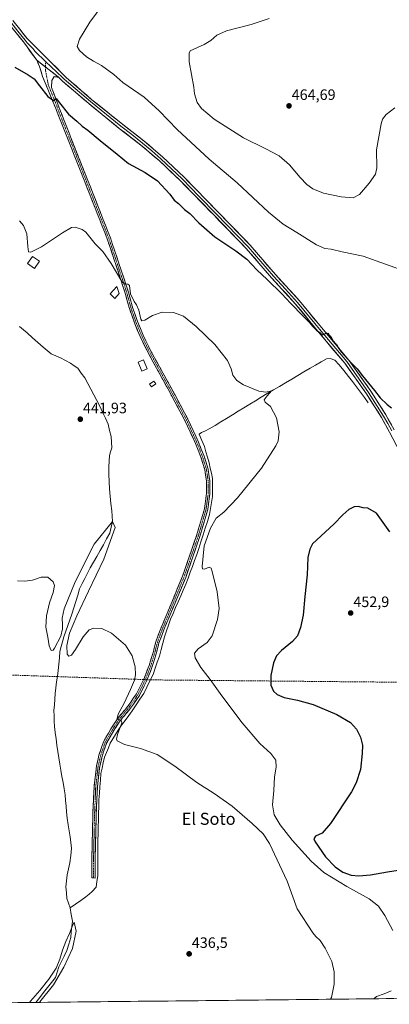
# Model space of a CAD drawing. Units: metres. Extents: x 573509 to 576953, y 4712628 to 4714978.
# Drawn here: x 574333 to 574579, y 4712635 to 4713289 of the extents above; entities that cross this region are included whole.
import ezdxf
from ezdxf.enums import TextEntityAlignment as Align

# ---------------------------------------------------------------- set-up
doc = ezdxf.new("R2010")
doc.units = ezdxf.units.M
doc.header["$MEASUREMENT"] = 0
doc.linetypes.add('TRAZO_Y_PUNTO', pattern=[1, 0.5, -0.25, 0, -0.25])
doc.linetypes.add('TRAZOSX2', pattern=[1.5, 1, -0.5])
for name, color, linetype, lineweight in [('Camino', 19, 'TRAZOSX2', 0), ('Camino Cxs', 19, 'Continuous', 0), ('Camino eje', 19, 'TRAZO_Y_PUNTO', 0), ('Carátula', 7, 'Continuous', 5), ('Conducción de hidrocarburos lineal', 6, 'TRAZOSX2', 0), ('Corriente natural lineal', 142, 'Continuous', 13), ('Cultivos herbáceos CxS', 92, 'Continuous', 0), ('Curva de nivel maestra', 36, 'Continuous', 30), ('Curva de nivel normal', 36, 'Continuous', 0), ('Edificación ligera', 1, 'Continuous', 0), ('Edificación ligera Cxs', 1, 'Continuous', 0), ('Layer 0', 7, 'Continuous', 0), ('Municipio CxS', 142, 'Continuous', 0), ('Punto de cota en terreno', 7, 'Continuous', 0), ('Rótulo de punto de cota en terreno', 19, 'Continuous', 0), ('Texto cartográfico', 19, 'Continuous', 0)]:
    doc.layers.add(name, color=color, linetype=linetype, lineweight=lineweight)
doc.styles.add('Arial', font='txt', dxfattribs={"height": 0.2})

# ---------------------------------------------------------------- blocks, each defined once
blk = doc.blocks.new('*U150')
at = {"layer": 'Cultivos herbáceos CxS', "color": 92, "linetype": 'Continuous', "lineweight": 0}
blk.add_polyline3d([(574609.28, 4712639.41, 446.77), (574229.4, 4712635.3, 434.94)], dxfattribs=at)
blk = doc.blocks.new('*U188')
at = {"layer": 'Curva de nivel normal', "color": 36, "linetype": 'Continuous', "lineweight": 0}
for points in [[(574333.07, 4713155.24, 445), (574335.85, 4713152.3, 445), (574338.04, 4713146.64, 445), (574338.79, 4713138.21, 445), (574339.2, 4713134.69, 445), (574340.64, 4713134.5, 445), (574347.74, 4713137.99, 445), (574361.74, 4713147.35, 445), (574367.74, 4713150.78, 445), (574370, 4713151.17, 445), (574374.73, 4713149.64, 445), (574377.09, 4713147.76, 445), (574383.3, 4713139.94, 445), (574388.37, 4713134.86, 445), (574394.1, 4713127.09, 445), (574401.05, 4713115.08, 445), (574402.84, 4713113.47, 445), (574405.14, 4713113.34, 445), (574406.12, 4713112.28, 445), (574406.83, 4713106.93, 445), (574409.17, 4713101.7, 445), (574410.84, 4713099.55, 445), (574412.38, 4713095.98, 445), (574413.67, 4713089.96, 445), (574414.3, 4713089.03, 445), (574416.25, 4713089.31, 445), (574421.34, 4713092.51, 445), (574427.97, 4713094.59, 445), (574435.38, 4713094.38, 445), (574441.93, 4713092.02, 445), (574450.49, 4713085.26, 445), (574462.9, 4713073.23, 445), (574471.2, 4713062.64, 445), (574473.73, 4713057.08, 445), (574474.86, 4713052.9, 445), (574477.34, 4713049.25, 445), (574481.91, 4713046.45, 445), (574492, 4713042.2, 445), (574496.58, 4713041.61, 445), (574500.47, 4713042.44, 445), (574497.67, 4713039.23, 445), (574495.53, 4713036.5, 445), (574496.3, 4713035, 445), (574499.88, 4713032.01, 445), (574503.8, 4713024.56, 445), (574505.62, 4713015.2, 445), (574504.77, 4713009.25, 445), (574503.4, 4713005.87, 445), (574493.87, 4712991.18, 445), (574477.83, 4712971.43, 445), (574468.8, 4712961.85, 445), (574463.69, 4712957.88, 445), (574459.89, 4712951.21, 445), (574455.72, 4712939.5, 445), (574454.45, 4712925.94, 445), (574454.62, 4712924.41, 445), (574456.05, 4712924.08, 445), (574459.15, 4712925.45, 445), (574460.28, 4712924.74, 445), (574460.97, 4712922.63, 445), (574464.3, 4712909.09, 445), (574465.67, 4712898.02, 445), (574464.68, 4712890.8, 445), (574461.07, 4712879.9, 445), (574457.8, 4712875.5, 445), (574451.68, 4712871.32, 445), (574449.3, 4712868.32, 445), (574449.68, 4712865.3, 445), (574453.45, 4712858.78, 445), (574459.64, 4712850.8, 445), (574467.39, 4712840.03, 445), (574481, 4712822.04, 445), (574492.8, 4712808.3, 445), (574499.9, 4712801.78, 445), (574503.21, 4712797.24, 445), (574503.59, 4712792.72, 445), (574502.53, 4712786.34, 445), (574501.95, 4712777.21, 445), (574501.1, 4712767.66, 445), (574502.28, 4712760.96, 445), (574506.21, 4712754.36, 445), (574514.1, 4712744.27, 445), (574526.69, 4712730.21, 445), (574535.1, 4712722.82, 445), (574550.36, 4712713.38, 445), (574565.24, 4712705.36, 445), (574571.43, 4712700.49, 445), (574575.58, 4712694.13, 445), (574580.89, 4712684.31, 445)], [(574579.84, 4712644.27, 445), (574575.24, 4712642.32, 445), (574570.04, 4712640.48, 445), (574568.26, 4712638.96, 445)]]:
    blk.add_polyline3d(points, dxfattribs=at)
blk = doc.blocks.new('*U191')
at = {"layer": 'Curva de nivel normal', "color": 36, "linetype": 'Continuous', "lineweight": 0}
blk.add_polyline3d([(574331.92, 4712916.47, 440), (574336.72, 4712916.2, 440), (574341.74, 4712916.88, 440), (574347.57, 4712918.81, 440), (574351.87, 4712918.73, 440), (574355.51, 4712915.75, 440), (574356.45, 4712913.22, 440), (574355.55, 4712908.56, 440), (574353.09, 4712901.65, 440), (574351.18, 4712893.15, 440), (574350.68, 4712885.53, 440), (574351.98, 4712878.97, 440), (574352.81, 4712873.32, 440), (574354.28, 4712870.12, 440), (574355.5, 4712870.3, 440), (574356.5, 4712871.65, 440), (574360.67, 4712879.7, 440), (574361.62, 4712884.61, 440), (574361.81, 4712887.46, 440), (574361.46, 4712891.61, 440), (574362.72, 4712897.88, 440), (574370.0344, 4712915.7816, 0), (574382.7344, 4712940.7848, 0), (574394.8201, 4712955.7701, 0), (574396.56, 4712951.83, 0), (574389.07, 4712930.77, 0), (574379.02, 4712909.54, 0), (574371.2052, 4712893.1121, 0), (574366.41, 4712881.64, 440), (574364.54, 4712873.41, 440), (574364.69, 4712867.74, 440), (574365.88, 4712866.28, 440), (574367.73, 4712867.12, 440), (574370.4, 4712870.7, 440), (574375.4, 4712879.26, 440), (574379.4, 4712883.83, 440), (574382.44, 4712885, 440), (574387.8, 4712884.78, 440), (574394.21, 4712881.6, 440), (574403.62, 4712873.56, 440), (574408.03, 4712866.56, 440), (574409.91, 4712859.33, 440), (574410.25, 4712853.97, 440), (574409.53, 4712850.33, 440), (574406.92, 4712844.22, 440), (574402.56, 4712835.22, 440), (574398.63, 4712827.89, 440), (574397.92, 4712825.06, 440), (574399.23, 4712824.06, 440), (574400.97, 4712823.37, 440), (574401.19, 4712822.08, 440), (574398.23, 4712814.29, 440), (574397.48, 4712811.2, 440), (574397.93, 4712810.27, 440), (574402.96, 4712807.66, 440), (574413.53, 4712805.11, 440), (574424.49, 4712801.07, 440), (574436.21, 4712793.38, 440), (574450.9, 4712782.41, 440), (574462.45, 4712775.12, 440), (574474.32, 4712766.79, 440), (574487.69, 4712755.36, 440), (574494.97, 4712748.41, 440), (574499.22, 4712741.96, 440), (574510.84, 4712717.03, 440), (574517.46, 4712698.65, 440), (574527.82, 4712682.74, 440), (574529.92, 4712680.36, 440), (574532.77, 4712677.66, 440), (574536.15, 4712672.64, 440), (574540.45, 4712663.79, 440), (574542.06, 4712656.88, 440), (574542.08, 4712648.65, 440), (574540.26, 4712639.91, 440), (574539.6132, 4712638.653, 440)], dxfattribs=at)
blk = doc.blocks.new('*U200')
at = {"layer": 'Curva de nivel normal', "color": 36, "linetype": 'Continuous', "lineweight": 0}
blk.add_polyline3d([(574339.83, 4712636.49, 435), (574340.56, 4712637.49, 435), (574346.75, 4712644.55, 435), (574352.71, 4712652.03, 435), (574357.43, 4712659.2, 435), (574359.92, 4712665.3, 435), (574361.64, 4712671.23, 435), (574363.99, 4712676.96, 435), (574366.38, 4712682.33, 435), (574368.19, 4712687.01, 435), (574369.35, 4712689.74, 435), (574370.71, 4712683.85, 0), (574368.3, 4712672.43, 0), (574362.67, 4712659.88, 0), (574355.75, 4712648.29, 0), (574346.74, 4712637.03, 0), (574346.43, 4712636.56, 0)], dxfattribs=at)
blk = doc.blocks.new('5PATER')
at = {"layer": 'Carátula', "linetype": 'Continuous', "lineweight": 5}
h = blk.add_hatch(color=250, dxfattribs=at)
edge = h.paths.add_edge_path()
edge.add_ellipse((0, 0.01), major_axis=(-1.33, -1.34), ratio=0.999422, start_angle=0, end_angle=360)

msp = doc.modelspace()

# ---------------------------------------------------------------- linework, layer by layer
at = {"layer": 'Camino', "color": 19, "linetype": 'TRAZOSX2', "lineweight": 0}
for points in [[(574382.26, 4712719.13), (574381.15, 4712719.13), (574381.25, 4712734.57), (574381.94, 4712763), (574382.64, 4712779.53), (574384.3, 4712793.76), (574385.91, 4712800.57), (574388.87, 4712809.42), (574393.85, 4712818.13), (574398.23, 4712824.83), (574405.07, 4712833.11), (574410.82, 4712841.37), (574415.48, 4712850.7), (574419.21, 4712860.17), (574422.02, 4712869.47), (574423.63, 4712875.83), (574426.91, 4712884.67), (574430.94, 4712894.3), (574441.41, 4712919.46), (574450.76, 4712946.46), (574455.93, 4712964.13), (574457.33, 4712974.34), (574457.21, 4712982.83), (574456.19, 4712990.08), (574453.6, 4712998.38), (574449.93, 4713007.59), (574442.92, 4713022.79), (574431.83, 4713043.48), (574418.68, 4713067.39), (574413.28, 4713078.43), (574409.45, 4713087.64), (574406.08, 4713097.17), (574403.31, 4713107.32), (574400.25, 4713116.7), (574391.39, 4713143.29), (574376.51, 4713181.23), (574358.92, 4713225.61), (574348.53, 4713251.1), (574346.45, 4713257.8), (574344.57, 4713261.92)], [(574359.15, 4713250.58), (574356.21, 4713251.01), (574354.54, 4713248.36), (574354.45, 4713243.72), (574360.96, 4713226.44), (574378.56, 4713182.04), (574393.47, 4713144.05), (574402.35, 4713117.39), (574405.43, 4713107.96), (574408.19, 4713097.83), (574411.51, 4713088.44), (574415.29, 4713079.34), (574420.64, 4713068.4), (574433.77, 4713044.53), (574444.9, 4713023.77), (574451.95, 4713008.47), (574455.68, 4712999.12), (574458.35, 4712990.56), (574459.42, 4712983), (574459.54, 4712974.21), (574458.09, 4712963.67), (574452.87, 4712945.79), (574443.47, 4712918.68), (574432.98, 4712893.45), (574428.96, 4712883.86), (574425.74, 4712875.17), (574424.15, 4712868.88), (574421.3, 4712859.45), (574417.5, 4712849.8), (574412.73, 4712840.24), (574406.83, 4712831.77), (574400.01, 4712823.52), (574395.73, 4712816.98), (574390.9, 4712808.51), (574388.03, 4712799.97), (574386.48, 4712793.38), (574384.84, 4712779.35), (574384.15, 4712762.92), (574383.46, 4712734.54), (574383.36, 4712719.12), (574382.26, 4712719.13)]]:
    msp.add_lwpolyline(points, dxfattribs=at)
at = {"layer": 'Camino Cxs', "color": 19, "linetype": 'Continuous', "lineweight": 0}
msp.add_lwpolyline([(574344.57, 4713261.92), (574359.15, 4713250.58)], dxfattribs=at)
msp.add_polyline3d([(574359.15, 4713250.58, 451.66), (574356.21, 4713251.01, 451.53), (574354.54, 4713248.36, 451.13), (574354.45, 4713243.72, 450.39), (574356.08, 4713239.4, 450.09), (574357.71, 4713235.08, 450.03), (574359.33, 4713230.76, 449.76), (574360.96, 4713226.44, 449.5), (574362.72, 4713222, 449.3), (574364.48, 4713217.56, 448.92), (574366.24, 4713213.12, 448.55), (574368, 4713208.68, 448.44), (574369.76, 4713204.24, 448.08), (574371.52, 4713199.8, 447.8), (574373.28, 4713195.36, 447.64), (574375.04, 4713190.92, 447.33), (574376.8, 4713186.48, 447.11), (574378.56, 4713182.04, 446.95), (574380.22, 4713177.82, 446.66), (574381.87, 4713173.6, 446.52), (574383.53, 4713169.38, 446.46), (574385.19, 4713165.16, 446.22), (574386.84, 4713160.93, 446.12), (574388.5, 4713156.71, 446.07), (574390.16, 4713152.49, 445.72), (574391.81, 4713148.27, 445.7), (574393.47, 4713144.05, 445.85), (574394.95, 4713139.61, 445.65), (574396.43, 4713135.16, 445.47), (574397.91, 4713130.72, 445.43), (574399.39, 4713126.28, 445.19), (574400.87, 4713121.83, 445.05), (574402.35, 4713117.39, 445.12), (574403.89, 4713112.68, 444.97), (574405.43, 4713107.96, 444.93), (574406.35, 4713104.58, 444.88), (574407.27, 4713101.21, 444.83), (574408.19, 4713097.83, 444.74), (574409.85, 4713093.14, 444.41), (574411.51, 4713088.44, 444.46), (574413.4, 4713083.89, 444.35), (574415.29, 4713079.34, 444.18), (574417.07, 4713075.69, 444.16), (574418.86, 4713072.05, 444.07), (574420.64, 4713068.4, 443.89), (574422.83, 4713064.42, 443.98), (574425.02, 4713060.44, 443.84), (574427.21, 4713056.47, 443.78), (574429.39, 4713052.49, 443.62), (574431.58, 4713048.51, 443.62), (574433.77, 4713044.53, 443.56), (574436, 4713040.38, 443.43), (574438.22, 4713036.23, 443.42), (574440.45, 4713032.07, 443.18), (574442.67, 4713027.92, 443.2), (574444.9, 4713023.77, 442.96), (574446.66, 4713019.95, 442.92), (574448.43, 4713016.12, 442.88), (574450.19, 4713012.3, 442.7), (574451.95, 4713008.47, 442.78), (574453.19, 4713005.35, 442.79), (574454.44, 4713002.24, 442.67), (574455.68, 4712999.12, 442.52), (574457.02, 4712994.84, 442.57), (574458.35, 4712990.56, 442.67), (574458.89, 4712986.78, 442.51), (574459.42, 4712983, 442.33), (574459.48, 4712978.61, 442.18), (574459.54, 4712974.21, 442.14), (574459.06, 4712970.7, 442.17), (574458.57, 4712967.18, 442.22), (574458.09, 4712963.67, 442.26), (574456.79, 4712959.2, 442.21), (574455.48, 4712954.73, 442.07), (574454.18, 4712950.26, 442.21), (574452.87, 4712945.79, 442.49), (574451.3, 4712941.27, 441.91), (574449.74, 4712936.75, 441.97), (574448.17, 4712932.24, 442.2), (574446.6, 4712927.72, 441.9), (574445.04, 4712923.2, 441.85), (574443.47, 4712918.68, 441.98), (574441.72, 4712914.48, 441.97), (574439.97, 4712910.27, 442.33), (574438.23, 4712906.07, 442.52), (574436.48, 4712901.86, 442.04), (574434.73, 4712897.66, 442.19), (574432.98, 4712893.45, 442.35), (574431.64, 4712890.25, 441.92), (574430.3, 4712887.06, 441.85), (574428.96, 4712883.86, 441.92), (574427.35, 4712879.52, 441.96), (574425.74, 4712875.17, 441.7), (574424.95, 4712872.03, 441.61), (574424.15, 4712868.88, 441.53), (574422.73, 4712864.17, 441.58), (574421.3, 4712859.45, 441.26), (574420.03, 4712856.23, 441.2), (574418.77, 4712853.02, 441.21), (574417.5, 4712849.8, 441.21), (574415.91, 4712846.61, 440.94), (574414.32, 4712843.43, 440.85), (574412.73, 4712840.24, 440.83), (574410.76, 4712837.42, 440.57), (574408.8, 4712834.59, 440.49), (574406.83, 4712831.77, 440.36), (574404.56, 4712829.02, 440.18), (574402.28, 4712826.27, 440.1), (574400.01, 4712823.52, 439.86), (574397.87, 4712820.25, 439.79), (574395.73, 4712816.98, 439.54), (574393.32, 4712812.75, 439.4), (574390.9, 4712808.51, 439.01), (574389.47, 4712804.24, 438.88), (574388.03, 4712799.97, 438.68), (574387.26, 4712796.68, 438.53), (574386.48, 4712793.38, 438.43), (574385.93, 4712788.7, 438.13), (574385.39, 4712784.03, 437.94), (574384.84, 4712779.35, 437.83), (574384.67, 4712775.24, 437.8), (574384.5, 4712771.14, 437.78), (574384.32, 4712767.03, 437.78), (574384.15, 4712762.92, 437.78), (574384.04, 4712758.19, 437.77), (574383.92, 4712753.46, 437.73), (574383.81, 4712748.73, 437.71), (574383.69, 4712744, 437.66), (574383.58, 4712739.27, 437.65), (574383.46, 4712734.54, 437.67), (574383.44, 4712730.69, 437.65), (574383.41, 4712726.83, 437.65), (574383.39, 4712722.98, 437.68), (574383.36, 4712719.12, 437.69), (574381.15, 4712719.13, 437.72), (574381.18, 4712722.99, 437.7), (574381.2, 4712726.85, 437.7), (574381.23, 4712730.71, 437.72), (574381.25, 4712734.57, 437.74), (574381.37, 4712739.31, 437.72), (574381.48, 4712744.05, 437.73), (574381.6, 4712748.79, 437.78), (574381.71, 4712753.52, 437.81), (574381.83, 4712758.26, 437.86), (574381.94, 4712763, 437.87), (574382.12, 4712767.13, 437.91), (574382.29, 4712771.27, 437.93), (574382.47, 4712775.4, 437.95), (574382.64, 4712779.53, 438), (574383.19, 4712784.27, 438.03), (574383.75, 4712789.02, 438.16), (574384.3, 4712793.76, 438.41), (574385.11, 4712797.17, 438.56), (574385.91, 4712800.57, 438.72), (574387.39, 4712805, 438.9), (574388.87, 4712809.42, 439.03), (574390.53, 4712812.32, 439.26), (574392.19, 4712815.23, 439.38), (574393.85, 4712818.13, 439.47), (574396.04, 4712821.48, 439.71), (574398.23, 4712824.83, 439.83), (574400.51, 4712827.59, 440.01), (574402.79, 4712830.35, 440.1), (574405.07, 4712833.11, 440.24), (574406.99, 4712835.86, 440.35), (574408.9, 4712838.62, 440.41), (574410.82, 4712841.37, 440.57), (574412.37, 4712844.48, 440.7), (574413.93, 4712847.59, 440.74), (574415.48, 4712850.7, 440.88), (574416.72, 4712853.86, 441.09), (574417.97, 4712857.01, 441.12), (574419.21, 4712860.17, 441.16), (574420.62, 4712864.82, 441.32), (574422.02, 4712869.47, 441.47), (574422.83, 4712872.65, 441.43), (574423.63, 4712875.83, 441.41), (574425.27, 4712880.25, 441.56), (574426.91, 4712884.67, 441.72), (574428.25, 4712887.88, 441.67), (574429.6, 4712891.09, 441.63), (574430.94, 4712894.3, 441.79), (574432.69, 4712898.49, 441.91), (574434.43, 4712902.69, 441.81), (574436.18, 4712906.88, 441.9), (574437.92, 4712911.07, 441.9), (574439.67, 4712915.27, 441.73), (574441.41, 4712919.46, 441.84), (574442.97, 4712923.96, 441.77), (574444.53, 4712928.46, 441.83), (574446.09, 4712932.96, 441.93), (574447.64, 4712937.46, 441.84), (574449.2, 4712941.96, 441.87), (574450.76, 4712946.46, 441.98), (574452.05, 4712950.88, 441.99), (574453.35, 4712955.3, 441.96), (574454.64, 4712959.71, 442.05), (574455.93, 4712964.13, 442.13), (574456.4, 4712967.53, 442.12), (574456.86, 4712970.94, 442.1), (574457.33, 4712974.34, 442.1), (574457.27, 4712978.59, 442.13), (574457.21, 4712982.83, 442.16), (574456.7, 4712986.46, 442.22), (574456.19, 4712990.08, 442.29), (574454.9, 4712994.23, 442.33), (574453.6, 4712998.38, 442.34), (574451.77, 4713002.99, 442.51), (574449.93, 4713007.59, 442.58), (574448.18, 4713011.39, 442.63), (574446.43, 4713015.19, 442.74), (574444.67, 4713018.99, 442.73), (574442.92, 4713022.79, 442.83), (574440.7, 4713026.93, 442.97), (574438.48, 4713031.07, 443.07), (574436.27, 4713035.2, 443.28), (574434.05, 4713039.34, 443.3), (574431.83, 4713043.48, 443.56), (574429.64, 4713047.47, 443.56), (574427.45, 4713051.45, 443.66), (574425.26, 4713055.44, 443.73), (574423.06, 4713059.42, 443.79), (574420.87, 4713063.41, 443.97), (574418.68, 4713067.39, 443.92), (574416.88, 4713071.07, 444.06), (574415.08, 4713074.75, 444.1), (574413.28, 4713078.43, 444.14), (574411.37, 4713083.04, 444.27), (574409.45, 4713087.64, 444.36), (574408.33, 4713090.82, 444.35), (574407.2, 4713093.99, 444.39), (574406.08, 4713097.17, 444.53), (574405.16, 4713100.55, 444.64), (574404.23, 4713103.94, 444.77), (574403.31, 4713107.32, 444.88), (574401.78, 4713112.01, 444.96), (574400.25, 4713116.7, 444.94), (574398.77, 4713121.13, 444.92), (574397.3, 4713125.56, 445.09), (574395.82, 4713130, 445.28), (574394.34, 4713134.43, 445.29), (574392.87, 4713138.86, 445.53), (574391.39, 4713143.29, 445.65), (574389.74, 4713147.51, 445.57), (574388.08, 4713151.72, 445.65), (574386.43, 4713155.94, 445.86), (574384.78, 4713160.15, 445.97), (574383.12, 4713164.37, 446.14), (574381.47, 4713168.58, 446.36), (574379.82, 4713172.8, 446.44), (574378.16, 4713177.01, 446.58), (574376.51, 4713181.23, 446.78), (574374.75, 4713185.67, 447.06), (574372.99, 4713190.11, 447.27), (574371.23, 4713194.54, 447.53), (574369.47, 4713198.98, 447.69), (574367.72, 4713203.42, 448.02), (574365.96, 4713207.86, 448.28), (574364.2, 4713212.3, 448.48), (574362.44, 4713216.73, 448.83), (574360.68, 4713221.17, 449.13), (574358.92, 4713225.61, 449.4), (574357.19, 4713229.86, 449.54), (574355.46, 4713234.11, 449.81), (574353.73, 4713238.36, 450.03), (574351.99, 4713242.6, 450.45), (574350.26, 4713246.85, 450.75), (574348.53, 4713251.1, 451.1), (574347.49, 4713254.45, 451.51), (574346.45, 4713257.8, 451.75), (574344.57, 4713261.92, 451.8), (574348.21, 4713259.09, 451.9), (574351.86, 4713256.25, 451.85), (574355.51, 4713253.42, 451.84), (574359.15, 4713250.58, 451.66)], close=True, dxfattribs=at)
at = {"layer": 'Camino eje', "color": 19, "linetype": 'TRAZO_Y_PUNTO', "lineweight": 0}
for points in [[(574350.49, 4713261.02), (574350.39, 4713257.39)], [(574350.39, 4713257.39), (574350.34, 4713255.56), (574352.26, 4713245.53), (574356.69, 4713234.67), (574359.94, 4713226.03), (574377.54, 4713181.64), (574384.98, 4713162.67), (574392.43, 4713143.67), (574401.3, 4713117.05), (574404.37, 4713107.64), (574405.75, 4713102.58), (574407.14, 4713097.5), (574410.48, 4713088.04), (574414.29, 4713078.89), (574419.66, 4713067.9), (574432.8, 4713044.01), (574443.91, 4713023.28), (574447.44, 4713015.63), (574450.94, 4713008.03), (574454.64, 4712998.75), (574457.27, 4712990.32), (574457.81, 4712986.54), (574458.32, 4712982.92), (574458.38, 4712978.67), (574458.44, 4712974.28), (574457.71, 4712969.01), (574457.01, 4712963.9), (574454.4, 4712954.96), (574451.82, 4712946.13), (574447.14, 4712932.63), (574442.44, 4712919.07), (574437.2, 4712906.46), (574431.96, 4712893.88), (574429.95, 4712889.08), (574427.94, 4712884.27), (574426.33, 4712879.92), (574424.69, 4712875.5), (574423.09, 4712869.18), (574420.26, 4712859.81), (574416.49, 4712850.25), (574414.16, 4712845.59), (574411.78, 4712840.81), (574405.95, 4712832.44), (574399.12, 4712824.18), (574394.79, 4712817.56), (574392.38, 4712813.32), (574389.89, 4712808.97), (574388.41, 4712804.54), (574386.97, 4712800.27), (574386.2, 4712796.98), (574385.39, 4712793.57), (574383.74, 4712779.44), (574383.39, 4712771.18), (574383.05, 4712762.96), (574382.36, 4712734.56), (574382.26, 4712719.13)]]:
    msp.add_lwpolyline(points, dxfattribs=at)
at = {"layer": 'Conducción de hidrocarburos lineal', "color": 6, "linetype": 'TRAZOSX2', "lineweight": 0}
msp.add_polyline3d([(573879.94, 4712828.44, 445.39), (573897.47, 4712827.85, 445.47), (574013.88, 4712830.4, 448.43), (574178.91, 4712858.84, 439.41), (574423.33, 4712850.59, 442.16), (574592.98, 4712848.99, 451.4), (574707.69, 4712850.98, 447.15), (574938.26, 4712859.53, 450.71), (575173.09, 4712888.61, 449.24), (575286.36, 4712883.36, 448.42), (575555.7, 4712873.7, 452.87), (576043.9, 4712845.61, 442.05), (576212.57, 4712816.51, 437.86), (576356.55, 4712790.55, 436.38), (576498.21, 4712702.3, 429.55), (576567.44, 4712660.6, 426.84)], dxfattribs=at)
at = {"layer": 'Corriente natural lineal', "color": 142, "linetype": 'Continuous', "lineweight": 13}
for points in [[(574333.25, 4713085.14, 441.61), (574335.8, 4713083.01, 441.64), (574338.34, 4713080.88, 441.85), (574341.83, 4713077.71, 441.37), (574345.32, 4713074.55, 441.43), (574348.81, 4713071.38, 441.61), (574351.49, 4713069.25, 441.31), (574354.17, 4713067.12, 441.28), (574357.27, 4713065.7, 441.06), (574360.36, 4713064.27, 441.06), (574363.74, 4713062.5, 441.55), (574367.12, 4713060.73, 441.81), (574369.52, 4713059.09, 441.63), (574371.91, 4713057.45, 441.62), (574374.19, 4713054.27, 441.32), (574376.47, 4713051.08, 440.98), (574378.48, 4713047.31, 441.34), (574380.49, 4713043.54, 440.81), (574382.49, 4713039.76, 440.67), (574384.5, 4713035.99, 441.14), (574386.51, 4713032.22, 440.96), (574388.33, 4713028.29, 440.96), (574390.16, 4713024.35, 440.98), (574391.98, 4713020.42, 440.29), (574392.95, 4713016.24, 440.45), (574393.91, 4713012.06, 440.72), (574394.17, 4713008.3, 440.63), (574394.43, 4713004.53, 440.99), (574393.63, 4713002.01, 441.01), (574392.82, 4712999.48, 441.02), (574392.6, 4712995.77, 440.7), (574392.37, 4712992.06, 440.46), (574392.51, 4712987.11, 440.81), (574392.64, 4712982.15, 440.64), (574392.99, 4712977.34, 440.35), (574393.33, 4712972.52, 440.67), (574393.89, 4712967.71, 440.65), (574394.44, 4712962.89, 440.76), (574394.63, 4712959.33, 440.5), (574394.82, 4712955.77, 440.39), (574393.97, 4712951.92, 440.25), (574393.11, 4712948.07, 439.82), (574391, 4712944.13, 439.93), (574388.89, 4712940.19, 440.07), (574386.71, 4712936.39, 439.47), (574384.52, 4712932.59, 439.63), (574382.34, 4712928.78, 440.15), (574380.15, 4712924.98, 439.4), (574378.38, 4712921.5, 439.81), (574376.62, 4712918.02, 439.85), (574374.85, 4712914.53, 439.4), (574373.08, 4712911.05, 440.03), (574371.81, 4712906.84, 440.6), (574370.54, 4712902.63, 440.35), (574369.27, 4712898.42, 439.41), (574368, 4712894.21, 438.84), (574366.66, 4712890.46, 438.47), (574365.31, 4712886.7, 439.05), (574363.97, 4712882.95, 439.38), (574362.62, 4712879.19, 439.48), (574361.73, 4712875.97, 438.7), (574360.85, 4712872.74, 438.11), (574359.96, 4712869.52, 438.15), (574359.6, 4712865.28, 437.79), (574359.24, 4712861.03, 437.99), (574358.88, 4712856.79, 438.35), (574358.33, 4712853.01, 438.27), (574357.77, 4712849.23, 438.64), (574357.22, 4712845.45, 437.8), (574356.92, 4712841.64, 437.11), (574356.63, 4712837.83, 437.03), (574356.33, 4712834.01, 437.13), (574356.03, 4712830.2, 437.21), (574356.12, 4712826.71, 437.27), (574356.22, 4712823.22, 437.43), (574356.31, 4712819.73, 437.31), (574356.88, 4712815.59, 437.4), (574357.45, 4712811.46, 437.43), (574358.02, 4712807.32, 437.42), (574358.67, 4712803.14, 437.62), (574359.32, 4712798.96, 437.52), (574359.97, 4712794.77, 437.15), (574360.62, 4712790.59, 436.63), (574361.34, 4712786.51, 436.37), (574362.06, 4712782.44, 436.81), (574362.78, 4712778.36, 437.14), (574363.5, 4712774.28, 437.18), (574363.79, 4712770.51, 437.15), (574364.07, 4712766.75, 437.03), (574364.36, 4712762.98, 436.8), (574364.91, 4712758.73, 436.5), (574365.45, 4712754.47, 436.41), (574366.14, 4712750.5, 436.24), (574366.82, 4712746.53, 436.05), (574367.29, 4712742.77, 435.96), (574367.76, 4712739, 436.55), (574367.13, 4712734.1, 436.33), (574366.5, 4712729.2, 435.89), (574365.65, 4712725.21, 435.89), (574364.79, 4712721.21, 436.02), (574364.36, 4712717.23, 436.05), (574363.92, 4712713.24, 435.76), (574364.26, 4712709.33, 436.17), (574364.59, 4712705.42, 436.02), (574365.68, 4712702.36, 435.43), (574366.77, 4712699.3, 434.91)], [(574564.7, 4713034.59, 449.27), (574562.07, 4713038.08, 449.07), (574559.44, 4713041.58, 449.09), (574556.81, 4713045.07, 448.86), (574554.18, 4713048.57, 448.94), (574551.55, 4713052.06, 449.07), (574548.47, 4713055.88, 448.96), (574545.38, 4713059.69, 448.78), (574542.47, 4713062.85, 448.56), (574539.36, 4713064.02, 448.32), (574537.05, 4713063.77, 448.17), (574533.37, 4713061.66, 448.31), (574529.68, 4713059.55, 448.03), (574526, 4713057.44, 447.59), (574521.95, 4713055.04, 447.2), (574517.9, 4713052.64, 446.83), (574513.85, 4713050.24, 446.37), (574509.81, 4713047.85, 445.76), (574505.76, 4713045.45, 445.82), (574501.71, 4713043.05, 444.98), (574497.66, 4713040.65, 444.94), (574493.61, 4713038.25, 444.47), (574489.78, 4713035.91, 444.46), (574485.95, 4713033.56, 444.06), (574482.13, 4713031.22, 444.22), (574478.3, 4713028.87, 443.83), (574474.47, 4713026.53, 443.89), (574470.64, 4713024.18, 443.75), (574466.82, 4713021.84, 443.88), (574462.99, 4713019.49, 443.63), (574459.16, 4713017.15, 443.8), (574456.53, 4713015.96, 444.1), (574453.9, 4713014.76, 443.49), (574452.48, 4713013.64, 443.04), (574454.19, 4713009.58, 443.27), (574455.9, 4713005.52, 443.13), (574456.94, 4713001.93, 442.92), (574457.99, 4712998.35, 442.95), (574459.03, 4712994.76, 443.09), (574459.81, 4712991.24, 443.01), (574460.6, 4712987.72, 442.8), (574461.38, 4712984.2, 442.58), (574461.36, 4712980.27, 442.32), (574461.34, 4712976.33, 442.19), (574461.32, 4712972.4, 442.2), (574460.64, 4712968.38, 442.28), (574459.96, 4712964.37, 442.36), (574459.28, 4712960.35, 442.65), (574457.86, 4712955.83, 442.72), (574456.45, 4712951.31, 442.33), (574455.03, 4712946.79, 442.94), (574453.62, 4712942.27, 443.17), (574452.2, 4712937.75, 442.34), (574450.77, 4712933.82, 442.42), (574449.33, 4712929.88, 442.56), (574447.9, 4712925.95, 442.37), (574446.46, 4712922.01, 441.96), (574445.03, 4712918.08, 442.19), (574443.59, 4712914.14, 442.73), (574441.9, 4712910.26, 442.73), (574440.2, 4712906.37, 443.11), (574438.51, 4712902.49, 442.93), (574436.82, 4712898.61, 442.31), (574435.12, 4712894.72, 442.78), (574433.43, 4712890.84, 442.64), (574432.09, 4712886.96, 442.2), (574430.74, 4712883.08, 442.15), (574429.4, 4712879.2, 442.43), (574428.28, 4712874.96, 442.18), (574427.17, 4712870.71, 441.83), (574426.05, 4712866.47, 441.74), (574424.63, 4712862.41, 441.94), (574423.22, 4712858.34, 441.81), (574421.8, 4712854.28, 441.38), (574419.76, 4712850.06, 441.59), (574417.73, 4712845.84, 441.29), (574415.69, 4712841.62, 441.14), (574413.13, 4712837.8, 440.96), (574410.57, 4712833.98, 440.6), (574408.01, 4712830.16, 440.49), (574405.66, 4712826.96, 440.36), (574403.3, 4712823.76, 440.24), (574400.95, 4712820.55, 439.97), (574398.59, 4712817.35, 439.82), (574396.87, 4712814.46, 439.54), (574395.14, 4712811.56, 439.5), (574393.42, 4712808.67, 439.33), (574392.14, 4712805.53, 439), (574390.86, 4712802.38, 438.8), (574389.58, 4712799.24, 438.63), (574388.78, 4712795.66, 438.44), (574387.99, 4712792.09, 438.27), (574387.19, 4712788.51, 438.08), (574386.87, 4712784.12, 437.89), (574386.54, 4712779.74, 437.72), (574386.22, 4712775.35, 437.69), (574385.89, 4712770.96, 437.69), (574385.78, 4712766.48, 437.69), (574385.66, 4712762.01, 437.71), (574385.55, 4712757.53, 437.71), (574385.44, 4712753.05, 437.68), (574385.33, 4712748.57, 437.66), (574385.21, 4712744.1, 437.61), (574385.1, 4712739.62, 437.6), (574385.11, 4712734.88, 437.62), (574385.12, 4712730.14, 437.61), (574385.13, 4712725.39, 437.64), (574385.14, 4712720.65, 437.66), (574384.59, 4712716.9, 437.63), (574384.03, 4712713.14, 437.58), (574381.31, 4712710.23, 437.73), (574379.3, 4712708.39, 437.49), (574377.28, 4712706.54, 437.34), (574373.78, 4712704.13, 436.79), (574370.27, 4712701.71, 435.76), (574366.77, 4712699.3, 434.91)], [(574366.77, 4712699.3, 434.91), (574367.53, 4712694.84, 435.43), (574368.29, 4712690.38, 435.8), (574367.92, 4712686.79, 435.95), (574367.55, 4712683.2, 435.91), (574367.18, 4712679.61, 435.27), (574365.84, 4712675.26, 434.75), (574364.5, 4712670.91, 434.96), (574362.78, 4712667.35, 434.76), (574361.06, 4712663.78, 434.54), (574359.34, 4712660.22, 435.42), (574358.15, 4712656.61, 435.57), (574356.96, 4712652.99, 435.64), (574354.37, 4712649.7, 435.24), (574351.77, 4712646.41, 434.98), (574349.18, 4712643.12, 435.37), (574346.59, 4712639.83, 435.63), (574343.99, 4712636.54, 435.04)]]:
    msp.add_polyline3d(points, dxfattribs=at)
at = {"layer": 'Cultivos herbáceos CxS', "color": 92, "linetype": 'Continuous', "lineweight": 0}
msp.add_polyline3d([(574609.28, 4712639.41, 446.77), (574229.4, 4712635.3, 434.94)], dxfattribs=at)
at = {"layer": 'Curva de nivel maestra', "color": 36, "linetype": 'Continuous', "lineweight": 30}
for points in [[(574330.1, 4713257.36, 450), (574338.9, 4713252.18, 450), (574342.97, 4713249.49, 450), (574346.36, 4713244.84, 450), (574351.98, 4713237.93, 450), (574355.64, 4713235.2, 450), (574357.54, 4713236.47, 450), (574359.66, 4713233.66, 450), (574365.79, 4713226.18, 450), (574371.31, 4713221.38, 450), (574374.78, 4713218.22, 450), (574378.58, 4713215.38, 450), (574386.73, 4713208.54, 450), (574398.06, 4713199.46, 450), (574405.43, 4713193.34, 450), (574416.58, 4713187.36, 450), (574424.69, 4713181.77, 450), (574432.9, 4713173.02, 450), (574435.87, 4713168.99, 450), (574438.62, 4713166.74, 450), (574442.6, 4713162.76, 450), (574446.22, 4713160.16, 450), (574452.25, 4713154.08, 450), (574462.89, 4713144.7, 450), (574476.84, 4713135.32, 450), (574483.96, 4713129.77, 450), (574490.63, 4713122.77, 450), (574497.56, 4713116.37, 450), (574507.3, 4713106.77, 450), (574512.94, 4713100.75, 450), (574516.03, 4713097.84, 450), (574518.65, 4713094.94, 450), (574525.36, 4713088.1, 450), (574527.8, 4713085.09, 450), (574528.98, 4713084.12, 450), (574530.22, 4713082.76, 450), (574532.79, 4713080.86, 450), (574534.12, 4713079.53, 450), (574536.31, 4713080.56, 450), (574537.78, 4713080.78, 450), (574538.52, 4713079.67, 450), (574539.74, 4713078.56, 450), (574541.11, 4713075.92, 450), (574543.48, 4713073.3, 450), (574544.7, 4713071.18, 450), (574546.63, 4713068.35, 450), (574548.96, 4713065.94, 450), (574553.48, 4713060.81, 450), (574557.27, 4713057, 450), (574560.77, 4713052.45, 450), (574568.86, 4713042.66, 450), (574572.52, 4713037.73, 450), (574577.11, 4713033.3, 450), (574580, 4713031.11, 450)], [(574579.02, 4712948.82, 450), (574570.14, 4712961.31, 450), (574564.35, 4712964.52, 450), (574561.26, 4712964.92, 450), (574558.02, 4712965.61, 450), (574555.38, 4712965.43, 450), (574551.71, 4712963.64, 450), (574547.71, 4712960.12, 450), (574541.88, 4712954, 450), (574527.72, 4712940.88, 450), (574525.83, 4712937.44, 450), (574524.56, 4712931.88, 450), (574524.17, 4712920.33, 450), (574522.62, 4712906.01, 450)], [(574522.62, 4712906.01, 450), (574521.35, 4712893.66, 450), (574519.68, 4712885.32, 450), (574517.72, 4712879.96, 450), (574514.39, 4712876.04, 450), (574507.05, 4712870.06, 450), (574503.72, 4712866.48, 450), (574501.69, 4712861.86, 450), (574499.9, 4712853.53, 450), (574499.91, 4712847.12, 450), (574501.66, 4712843.16, 450), (574504.11, 4712840.9, 450), (574508.8, 4712838.82, 450), (574517.74, 4712837.2, 450), (574528.09, 4712834.33, 450), (574543.79, 4712827.75, 450), (574552.92, 4712822.27, 450), (574556.87, 4712817.91, 450), (574559.42, 4712812.68, 450), (574560.84, 4712807.2, 450), (574560.6, 4712801.65, 450), (574559.6, 4712791.25, 450), (574556.7, 4712782.31, 450), (574553.58, 4712776.32, 450), (574539.7, 4712755.23, 450), (574534.05, 4712748.9, 450), (574529.72, 4712746.9, 450), (574528.62, 4712745.04, 450), (574529.38, 4712743.11, 450), (574536.39, 4712733.27, 450), (574542.64, 4712726.49, 450), (574547.72, 4712722.92, 450), (574553.22, 4712720.97, 450), (574558.34, 4712720.48, 450), (574566.07, 4712721.21, 450), (574577.48, 4712723.16, 450), (574593.07, 4712725.71, 450)]]:
    msp.add_polyline3d(points, dxfattribs=at)
at = {"layer": 'Curva de nivel normal', "color": 36, "linetype": 'Continuous', "lineweight": 0}
for points in [[(574388.61, 4713299.17, 455), (574379.92, 4713287.1, 455), (574372.89, 4713275.9, 455), (574371.34, 4713271.1, 455), (574372.93, 4713268.34, 455), (574377.53, 4713264.23, 455), (574382.24, 4713261.18, 455), (574387.57, 4713258.35, 455), (574395.86, 4713252.34, 455), (574401.67, 4713247.12, 455), (574415.94, 4713237.38, 455), (574425.94, 4713228.4, 455), (574437.73, 4713215.85, 455), (574459.08, 4713196.21, 455), (574477.62, 4713180.54, 455), (574498.4, 4713161.02, 455), (574508.09, 4713153, 455), (574517.21, 4713147.62, 455), (574530.29, 4713139.43, 455), (574535.86, 4713137.04, 455), (574540.02, 4713136.52, 455), (574547.29, 4713134.71, 455), (574561.3, 4713131.86, 455), (574576.02, 4713126.44, 455), (574590.97, 4713121.12, 455)], [(574582.2, 4713230.29, 460), (574576.61, 4713225.93, 460), (574574.2, 4713222.78, 460), (574573.18, 4713219.62, 460), (574570.09, 4713202.52, 460), (574570.38, 4713190.52, 460), (574569.55, 4713186.18, 460), (574565.33, 4713180.28, 460), (574558.76, 4713172.8, 460), (574554.71, 4713170.55, 460), (574546.71, 4713171.15, 460), (574535.01, 4713173.68, 460), (574527.93, 4713176.53, 460), (574523.9, 4713179.36, 460), (574519.37, 4713184.16, 460), (574512.42, 4713192.52, 460), (574505.45, 4713198.5, 460), (574496.63, 4713203.07, 460), (574481.82, 4713210.28, 460), (574462.4, 4713222.86, 460), (574453.94, 4713229.8, 460), (574451.02, 4713233.93, 460), (574449.22, 4713239.5, 460), (574448.82, 4713243.93, 460), (574445.71, 4713260.84, 460), (574445.72, 4713266.54, 460), (574446.48, 4713268.09, 460), (574451.35, 4713270.42, 460), (574455.81, 4713272.37, 460), (574460.14, 4713275.08, 460), (574464.11, 4713278.51, 460), (574470.62, 4713281.32, 460), (574486.99, 4713285.6, 460), (574498.87, 4713289.61, 460)]]:
    msp.add_polyline3d(points, dxfattribs=at)
at = {"layer": 'Edificación ligera', "color": 1, "linetype": 'Continuous', "lineweight": 0}
for points in [[(574346.35, 4713128.43, 443.95), (574343.21, 4713123.76, 444.01), (574338.55, 4713126.88, 444.4), (574341.69, 4713131.56, 444.44), (574346.35, 4713128.43, 443.95)], [(574399.25, 4713106.98, 444.59), (574396.42, 4713103.86, 444.1), (574393.4, 4713106.8, 444.09), (574397.86, 4713111.71, 444.57), (574399.25, 4713106.98, 444.59)], [(574417.9, 4713057.17, 443.39), (574414.31, 4713055.61, 442.87), (574411.82, 4713061.43, 442.82), (574415.41, 4713062.98, 443.6), (574417.9, 4713057.17, 443.39)], [(574423.68, 4713047.07, 443.13), (574420.83, 4713045.05, 442.82), (574419.48, 4713046.93, 442.77), (574422.32, 4713048.96, 443.06), (574423.68, 4713047.07, 443.13)]]:
    msp.add_polyline3d(points, dxfattribs=at)
at = {"layer": 'Edificación ligera Cxs', "color": 1, "linetype": 'Continuous', "lineweight": 0}
for points in [[(574346.35, 4713128.43, 443.95), (574343.21, 4713123.76, 444.01), (574338.55, 4713126.88, 444.4), (574341.69, 4713131.56, 444.44), (574346.35, 4713128.43, 443.95)], [(574399.25, 4713106.98, 444.59), (574396.42, 4713103.86, 444.1), (574393.4, 4713106.8, 444.09), (574397.86, 4713111.71, 444.57), (574399.25, 4713106.98, 444.59)], [(574417.9, 4713057.17, 443.39), (574414.31, 4713055.61, 442.87), (574411.82, 4713061.43, 442.82), (574415.41, 4713062.98, 443.6), (574417.9, 4713057.17, 443.39)], [(574423.68, 4713047.07, 443.13), (574420.83, 4713045.05, 442.82), (574419.48, 4713046.93, 442.77), (574422.32, 4713048.96, 443.06), (574423.68, 4713047.07, 443.13)]]:
    msp.add_polyline3d(points, close=True, dxfattribs=at)
at = {"layer": 'Layer 0', "linetype": 'Continuous', "lineweight": 0}
for points in [[(574271.28, 4713367.55), (574288.08, 4713343.45), (574315.76, 4713303.3), (574321.55, 4713295.24), (574327.37, 4713287.14), (574332.16, 4713281.21), (574337.03, 4713275.18), (574338.26, 4713273.53), (574341.98, 4713269.58), (574343.51, 4713267.61), (574350.49, 4713261.02)], [(574344.57, 4713261.92), (574338.22, 4713270.73), (574335.75, 4713274.03), (574326.01, 4713286.1), (574314.36, 4713302.31), (574286.67, 4713342.47), (574280.49, 4713351.34)], [(574328.73, 4713288.17), (574338.3, 4713276.32), (574364.07, 4713250.5), (574381.27, 4713235.72), (574401.5, 4713219.38), (574415.9, 4713208.27), (574428.06, 4713197.83), (574442.41, 4713184.33), (574465.01, 4713161.12), (574486.23, 4713139.25), (574503.05, 4713119.68), (574519.07, 4713102.26), (574534.66, 4713083.12), (574551.85, 4713062.88), (574566.31, 4713042.35), (574576.36, 4713026.57), (574581.81, 4713016.64)], [(574344.57, 4713261.92), (574359.15, 4713250.58)], [(574350.49, 4713261.02), (574361.61, 4713250.54), (574362.91, 4713249.25), (574380.18, 4713234.41), (574400.44, 4713218.04), (574407.62, 4713212.5), (574414.82, 4713206.95), (574420.9, 4713201.73), (574426.92, 4713196.56), (574441.21, 4713183.11), (574452.51, 4713171.51), (574463.79, 4713159.93), (574484.97, 4713138.1), (574501.77, 4713118.54), (574509.77, 4713109.85), (574517.78, 4713101.14), (574533.35, 4713082.03), (574550.5, 4713061.83), (574564.89, 4713041.4), (574574.89, 4713025.7), (574577.61, 4713020.74), (574580.31, 4713015.83)], [(574583.55, 4713005.55), (574583.24, 4713006.59), (574578.8, 4713015.02), (574573.41, 4713024.83), (574563.47, 4713040.44), (574549.14, 4713060.78), (574532.03, 4713080.93), (574516.48, 4713100.02), (574500.49, 4713117.4), (574483.7, 4713136.94), (574462.56, 4713158.73), (574440, 4713181.89), (574425.77, 4713195.28), (574413.74, 4713205.62), (574399.38, 4713216.69), (574379.08, 4713233.09), (574361.74, 4713247.99), (574359.15, 4713250.58)]]:
    msp.add_lwpolyline(points, dxfattribs=at)
for points in [[(574331.12, 4713285.21, 452.32), (574333.52, 4713282.25, 452.35), (574335.91, 4713279.28, 452.22), (574338.3, 4713276.32, 452.17), (574341.52, 4713273.09, 452.01), (574344.74, 4713269.87, 452.15), (574347.96, 4713266.64, 452.22), (574351.19, 4713263.41, 451.97), (574354.41, 4713260.18, 452.06), (574357.63, 4713256.96, 451.89), (574360.85, 4713253.73, 451.77), (574364.07, 4713250.5, 451.89), (574367.51, 4713247.54, 451.91), (574370.95, 4713244.59, 452.02), (574374.39, 4713241.63, 451.99), (574377.83, 4713238.68, 452), (574381.27, 4713235.72, 451.99), (574384.64, 4713233, 451.96), (574388.01, 4713230.27, 452.04), (574391.39, 4713227.55, 451.99), (574394.76, 4713224.83, 452.02), (574398.13, 4713222.1, 451.96), (574401.5, 4713219.38, 452.07), (574405.1, 4713216.6, 451.98), (574408.7, 4713213.83, 452.03), (574412.3, 4713211.05, 452.04), (574415.9, 4713208.27, 451.86), (574418.94, 4713205.66, 452.11), (574421.98, 4713203.05, 452.04), (574425.02, 4713200.44, 452.14), (574428.06, 4713197.83, 452.1), (574431.65, 4713194.46, 452.15), (574435.24, 4713191.08, 452.13), (574438.82, 4713187.71, 452.3), (574442.41, 4713184.33, 452.23), (574445.64, 4713181.01, 452.1), (574448.87, 4713177.7, 452.05), (574452.1, 4713174.38, 451.95), (574455.32, 4713171.07, 451.82), (574458.55, 4713167.75, 451.83), (574461.78, 4713164.44, 451.71), (574465.01, 4713161.12, 451.72), (574468.04, 4713158, 451.56), (574471.07, 4713154.87, 451.52), (574474.1, 4713151.75, 451.5), (574477.14, 4713148.62, 451.32), (574480.17, 4713145.5, 451.3), (574483.2, 4713142.37, 451.23), (574486.23, 4713139.25, 451.07), (574489.03, 4713135.99, 451.09), (574491.84, 4713132.73, 450.88), (574494.64, 4713129.47, 450.89), (574497.44, 4713126.2, 450.84), (574500.25, 4713122.94, 450.69), (574503.05, 4713119.68, 450.69), (574506.25, 4713116.2, 450.53), (574509.46, 4713112.71, 450.45), (574512.66, 4713109.23, 450.42), (574515.87, 4713105.74, 450.37), (574519.07, 4713102.26, 450.47), (574522.19, 4713098.43, 450.36), (574525.31, 4713094.6, 450.19), (574528.42, 4713090.78, 450.16), (574531.54, 4713086.95, 449.91), (574534.66, 4713083.12, 449.95), (574537.53, 4713079.75, 450.04), (574540.39, 4713076.37, 449.96), (574543.26, 4713073, 450.11), (574546.12, 4713069.63, 450.04), (574548.99, 4713066.25, 450.06), (574551.85, 4713062.88, 449.96), (574554.26, 4713059.46, 449.94), (574556.67, 4713056.04, 449.85), (574559.08, 4713052.62, 449.86), (574561.49, 4713049.19, 449.74), (574563.9, 4713045.77, 449.78), (574566.31, 4713042.35, 449.68), (574568.82, 4713038.41, 449.72), (574571.34, 4713034.46, 449.68), (574573.85, 4713030.52, 449.67), (574576.36, 4713026.57, 449.6), (574578.18, 4713023.26, 449.62), (574579.99, 4713019.95, 449.51)], [(574578.8, 4713015.02, 449.29), (574577, 4713018.29, 449.49), (574575.21, 4713021.56, 449.42), (574573.41, 4713024.83, 449.33), (574570.93, 4713028.73, 449.5), (574568.44, 4713032.64, 449.43), (574565.96, 4713036.54, 449.45), (574563.47, 4713040.44, 449.37), (574560.6, 4713044.51, 449.4), (574557.74, 4713048.58, 449.32), (574554.87, 4713052.64, 449.44), (574552.01, 4713056.71, 449.57), (574549.14, 4713060.78, 449.49), (574546.29, 4713064.14, 449.74), (574543.44, 4713067.5, 449.61), (574540.59, 4713070.86, 449.7), (574537.73, 4713074.21, 449.72), (574534.88, 4713077.57, 449.73), (574532.03, 4713080.93, 449.73), (574528.92, 4713084.75, 449.73), (574525.81, 4713088.57, 449.96), (574522.7, 4713092.38, 449.94), (574519.59, 4713096.2, 450.03), (574516.48, 4713100.02, 450.17), (574513.28, 4713103.5, 450.12), (574510.08, 4713106.97, 450.12), (574506.89, 4713110.45, 450.21), (574503.69, 4713113.92, 450.3), (574500.49, 4713117.4, 450.39), (574497.69, 4713120.66, 450.43), (574494.89, 4713123.91, 450.6), (574492.1, 4713127.17, 450.69), (574489.3, 4713130.43, 450.66), (574486.5, 4713133.68, 450.95), (574483.7, 4713136.94, 450.82), (574480.68, 4713140.05, 450.96), (574477.66, 4713143.17, 451.09), (574474.64, 4713146.28, 451.1), (574471.62, 4713149.39, 451.28), (574468.6, 4713152.5, 451.3), (574465.58, 4713155.62, 451.33), (574462.56, 4713158.73, 451.36), (574459.34, 4713162.04, 451.4), (574456.11, 4713165.35, 451.52), (574452.89, 4713168.66, 451.6), (574449.67, 4713171.96, 451.65), (574446.45, 4713175.27, 451.84), (574443.22, 4713178.58, 451.8), (574440, 4713181.89, 451.78), (574436.44, 4713185.24, 451.85), (574432.89, 4713188.59, 451.79), (574429.33, 4713191.93, 451.74), (574425.77, 4713195.28, 451.78), (574422.76, 4713197.87, 451.81), (574419.76, 4713200.45, 451.77), (574416.75, 4713203.04, 451.99), (574413.74, 4713205.62, 451.75), (574410.15, 4713208.39, 451.93), (574406.56, 4713211.16, 451.82), (574402.97, 4713213.92, 451.79), (574399.38, 4713216.69, 451.7), (574396, 4713219.42, 451.71), (574392.61, 4713222.16, 451.8), (574389.23, 4713224.89, 451.76), (574385.85, 4713227.62, 451.8), (574382.46, 4713230.36, 451.69), (574379.08, 4713233.09, 451.7), (574375.61, 4713236.07, 451.67), (574372.14, 4713239.05, 451.81), (574368.68, 4713242.03, 451.71), (574365.21, 4713245.01, 451.66), (574361.74, 4713247.99, 451.79), (574359.15, 4713250.58, 451.66), (574355.51, 4713253.42, 451.84), (574351.86, 4713256.25, 451.85), (574348.21, 4713259.09, 451.9), (574344.57, 4713261.92, 451.8), (574342.45, 4713264.86, 451.9), (574340.34, 4713267.79, 451.94), (574338.22, 4713270.73, 451.93), (574335.75, 4713274.03, 452.09), (574333.32, 4713277.05, 452.09), (574330.88, 4713280.07, 452.23)]]:
    msp.add_polyline3d(points, dxfattribs=at)
at = {"layer": 'Municipio CxS', "color": 142, "linetype": 'Continuous', "lineweight": 0}
msp.add_polyline3d([(574581.66, 4712639.11, 445.71), (574576.66, 4712639.05, 445.57), (574571.67, 4712639, 445.54), (574566.68, 4712638.95, 444.03), (574561.68, 4712638.89, 442.25), (574556.69, 4712638.84, 441.71), (574551.7, 4712638.78, 441.11), (574546.71, 4712638.73, 440.51), (574541.71, 4712638.68, 440.04), (574536.72, 4712638.62, 439.81), (574531.73, 4712638.57, 439.63), (574526.74, 4712638.51, 437.91), (574521.75, 4712638.46, 437.58), (574516.75, 4712638.41, 437.31), (574511.76, 4712638.35, 437.06), (574506.77, 4712638.3, 436.78), (574501.78, 4712638.24, 436.47), (574496.78, 4712638.19, 436.24), (574491.79, 4712638.14, 436.12), (574486.8, 4712638.08, 436.07), (574481.8, 4712638.03, 436.04), (574476.81, 4712637.97, 436.03), (574471.82, 4712637.92, 436.02), (574466.83, 4712637.87, 436.03), (574461.83, 4712637.81, 436.01), (574456.84, 4712637.76, 436.01), (574451.85, 4712637.7, 436.01), (574446.86, 4712637.65, 435.98), (574441.87, 4712637.59, 435.97), (574436.87, 4712637.54, 435.95), (574431.88, 4712637.49, 435.93), (574426.89, 4712637.43, 435.91), (574421.89, 4712637.38, 435.9), (574416.9, 4712637.32, 435.89), (574411.91, 4712637.27, 435.89), (574406.92, 4712637.22, 435.87), (574401.92, 4712637.16, 435.9), (574396.93, 4712637.11, 435.92), (574391.94, 4712637.05, 435.92), (574386.95, 4712637, 435.93), (574381.96, 4712636.95, 435.95), (574376.96, 4712636.89, 435.93), (574371.97, 4712636.84, 435.9), (574366.98, 4712636.78, 435.91), (574361.99, 4712636.73, 435.93), (574356.99, 4712636.68, 435.98), (574352, 4712636.62, 435.93), (574347.01, 4712636.57, 435.87), (574342.01, 4712636.51, 434.4), (574337.02, 4712636.46, 435.55), (574332.03, 4712636.41, 435.98)], dxfattribs=at)

# ---------------------------------------------------------------- block references
at = {"layer": 'Cultivos herbáceos CxS', "color": 92, "linetype": 'Continuous', "lineweight": 0}
msp.add_blockref('*U150', (0, 0), dxfattribs=at)
at = {"layer": 'Curva de nivel normal', "color": 36, "linetype": 'Continuous', "lineweight": 0}
for name in ['*U191', '*U188', '*U200']:
    msp.add_blockref(name, (0, 0), dxfattribs=at)
at = {"layer": 'Punto de cota en terreno', "linetype": 'Continuous', "lineweight": 0}
for p in [(574512.07, 4713231.6, 464.69), (574373.52, 4713023.65, 441.93), (574553, 4712895, 452.9), (574445.77, 4712668.77, 436.5)]:
    msp.add_blockref('5PATER', p, dxfattribs=at)

# ---------------------------------------------------------------- texts
at = {"layer": 'Rótulo de punto de cota en terreno', "color": 19, "linetype": 'Continuous', "lineweight": 0, "style": 'Arial'}
for s, p in [('464,69', (574513.83, 4713233.36)), ('441,93', (574375.28, 4713025.41)), ('452,9', (574554.76, 4712896.76)), ('436,5', (574447.53, 4712670.53))]:
    msp.add_text(s, height=7, dxfattribs=at).set_placement(p, align=Align.BOTTOM_LEFT)
at = {"layer": 'Texto cartográfico', "color": 19, "linetype": 'Continuous', "lineweight": 0, "style": 'Arial'}
msp.add_text('El Soto', height=8, dxfattribs=at).set_placement((574458.72, 4712758.41), align=Align.MIDDLE_CENTER)

doc.saveas('drawing.dxf')
